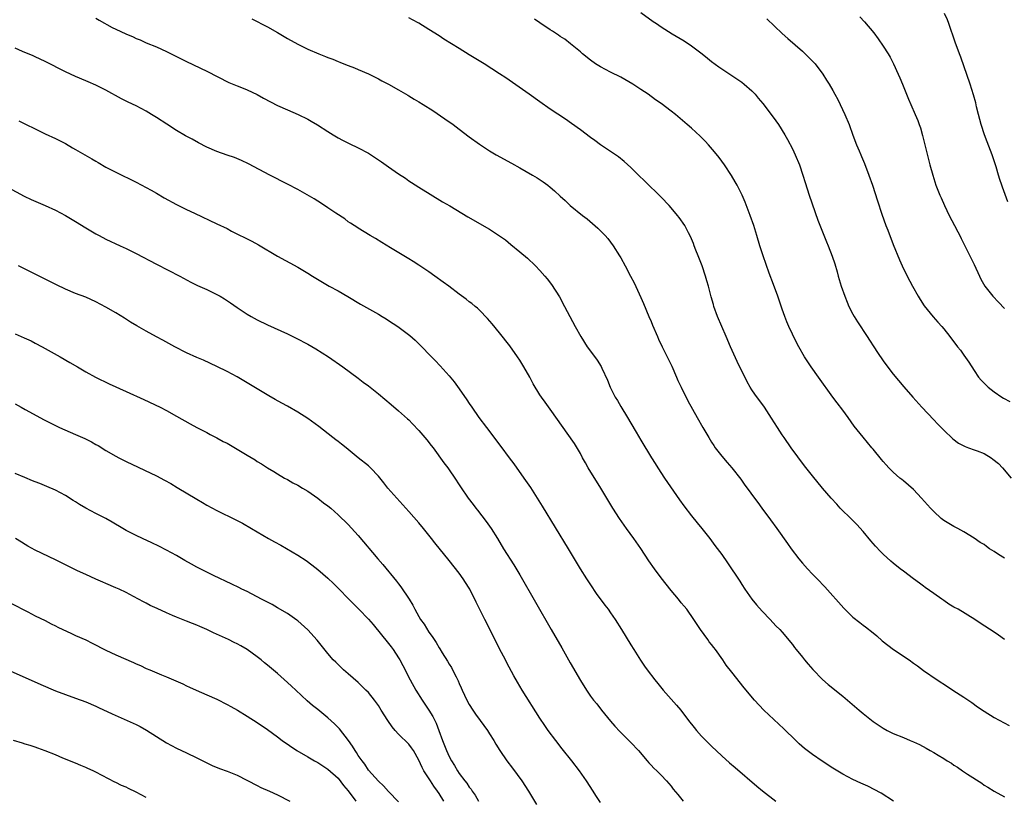
# Model space of a CAD drawing. Units: inches. Extents: x 2592000 to 2595000, y 1485000 to 1488000.
# Drawn here: x 2593412 to 2593607, y 1486718 to 1486872 of the extents above; entities that cross this region are included whole.
import ezdxf

# ---------------------------------------------------------------- set-up
doc = ezdxf.new("R2010")
doc.units = ezdxf.units.IN
doc.header["$MEASUREMENT"] = 0
doc.layers.add('LD25921485_10ft', color=70, linetype='Continuous')

msp = doc.modelspace()

# ---------------------------------------------------------------- linework, layer by layer
at = {"layer": 'LD25921485_10ft'}
for points, elevation in [([(2593427, 1486872.07), (2593427.66, 1486871.65), (2593430.25, 1486870.25), (2593431, 1486869.93), (2593432.94, 1486869), (2593434.38, 1486868.38), (2593435, 1486868.08), (2593435.77, 1486867.77), (2593437, 1486867.22), (2593439, 1486866.4), (2593441, 1486865.5), (2593445, 1486863.5), (2593449, 1486861.58), (2593453.36, 1486859.36), (2593455, 1486858.67), (2593455.53, 1486858.47), (2593457, 1486857.86), (2593459, 1486856.93), (2593460.24, 1486856.24), (2593463, 1486854.81), (2593465, 1486853.89), (2593467.08, 1486853), (2593469, 1486852.04), (2593469.67, 1486851.67), (2593470.94, 1486850.94), (2593473, 1486849.62), (2593474.01, 1486849), (2593475, 1486848.39), (2593475.89, 1486847.89), (2593477.22, 1486847.22), (2593479, 1486846.39), (2593481, 1486845.32), (2593482.42, 1486844.42), (2593483, 1486844.01), (2593483.61, 1486843.61), (2593485, 1486842.6), (2593487, 1486841.22), (2593488.36, 1486840.36), (2593489, 1486839.89), (2593489.56, 1486839.56), (2593491, 1486838.6), (2593493.22, 1486837.22), (2593495.71, 1486835.71), (2593497.11, 1486834.89), (2593500.73, 1486832.73), (2593505, 1486830.26), (2593506.98, 1486828.98), (2593508.14, 1486828.14), (2593509.26, 1486827.26), (2593511, 1486825.82), (2593512.52, 1486824.52), (2593513, 1486824.06), (2593513.56, 1486823.56), (2593514.12, 1486823), (2593515, 1486822.07), (2593515.96, 1486821), (2593516.44, 1486820.44), (2593517.3, 1486819.3), (2593518.86, 1486816.86), (2593519.89, 1486815), (2593520.92, 1486813), (2593521.96, 1486811), (2593523.09, 1486809), (2593524.37, 1486807), (2593525, 1486806.11), (2593526.33, 1486804.33), (2593527.11, 1486803.11), (2593527.27, 1486802.73), (2593528.38, 1486800.38), (2593528.91, 1486799), (2593529.91, 1486797), (2593530.33, 1486796.33), (2593531, 1486795.19), (2593532.36, 1486793), (2593533, 1486791.86), (2593534.06, 1486790.06), (2593535, 1486788.48), (2593537.11, 1486785), (2593537.85, 1486783.85), (2593538.37, 1486783), (2593539.69, 1486781), (2593542.66, 1486776.66), (2593543.5, 1486775.5), (2593545, 1486773.52), (2593546.12, 1486772.12), (2593547.04, 1486771), (2593548.64, 1486769), (2593549.66, 1486767.66), (2593551, 1486765.84), (2593552.17, 1486764.17), (2593554.57, 1486760.57), (2593555, 1486759.88), (2593555.58, 1486759), (2593556.98, 1486756.98), (2593557.89, 1486755.89), (2593559, 1486754.65), (2593560.6, 1486753), (2593561.74, 1486751.74), (2593562.51, 1486751), (2593563, 1486750.46), (2593565, 1486748), (2593565.42, 1486747.42), (2593565.75, 1486747), (2593567, 1486745.49), (2593567.42, 1486745), (2593568.13, 1486744.13), (2593569.07, 1486743.07), (2593571, 1486741.09), (2593572.13, 1486740.13), (2593575, 1486737.78), (2593578.23, 1486735), (2593579, 1486734.37), (2593581, 1486732.79), (2593583, 1486731.42), (2593583.76, 1486731), (2593585, 1486730.42), (2593587, 1486729.6), (2593588.33, 1486729), (2593589, 1486728.73), (2593590.19, 1486728.19), (2593591.5, 1486727.5), (2593592.3, 1486727), (2593593, 1486726.64), (2593593.91, 1486726.09), (2593595, 1486725.46), (2593595.68, 1486725), (2593596.5, 1486724.5), (2593597, 1486724.14), (2593597.72, 1486723.71), (2593598.68, 1486723), (2593599.67, 1486722.33), (2593602.53, 1486720.53), (2593603, 1486720.19), (2593603.76, 1486719.76), (2593605, 1486719), (2593607, 1486717.85)], 11290), ([(2593457.94, 1486871.94), (2593461, 1486870.37), (2593463, 1486869.24), (2593465, 1486868.05), (2593467, 1486866.9), (2593469, 1486865.93), (2593471.16, 1486865), (2593472.49, 1486864.49), (2593473, 1486864.28), (2593473.94, 1486863.94), (2593475, 1486863.48), (2593475.36, 1486863.36), (2593476.17, 1486863), (2593477, 1486862.67), (2593478.23, 1486862.23), (2593479, 1486861.88), (2593481, 1486861.03), (2593482.38, 1486860.38), (2593483, 1486860.09), (2593483.69, 1486859.69), (2593485, 1486859.01), (2593487, 1486857.87), (2593488.8, 1486856.8), (2593489, 1486856.69), (2593490.05, 1486856.05), (2593491, 1486855.52), (2593491.84, 1486855), (2593493.76, 1486853.76), (2593496.15, 1486852.15), (2593497.8, 1486851), (2593499, 1486850.11), (2593501, 1486848.57), (2593503, 1486847.1), (2593505, 1486845.81), (2593506.35, 1486845), (2593509.36, 1486843.36), (2593511, 1486842.45), (2593513.53, 1486841), (2593514.45, 1486840.45), (2593515.66, 1486839.66), (2593516.53, 1486839), (2593517, 1486838.63), (2593517.89, 1486837.89), (2593519, 1486836.8), (2593519.96, 1486835.96), (2593520.97, 1486835), (2593523.45, 1486833), (2593524.32, 1486832.32), (2593526.46, 1486830.46), (2593527, 1486829.93), (2593527.91, 1486829), (2593528.42, 1486828.42), (2593529, 1486827.68), (2593529.49, 1486827), (2593530.76, 1486825), (2593531, 1486824.59), (2593531.89, 1486823), (2593532.94, 1486821), (2593533.64, 1486819.64), (2593535, 1486816.77), (2593535.54, 1486815.54), (2593536.57, 1486813), (2593537, 1486811.99), (2593537.28, 1486811.28), (2593538.27, 1486809), (2593538.51, 1486808.51), (2593539.22, 1486807), (2593540.48, 1486804.48), (2593541.13, 1486803.13), (2593542.06, 1486801), (2593542.33, 1486800.33), (2593542.97, 1486798.97), (2593544.31, 1486796.31), (2593546.13, 1486793), (2593547.25, 1486791), (2593548.43, 1486789), (2593549, 1486788.07), (2593549.43, 1486787.43), (2593549.74, 1486787), (2593551, 1486785.31), (2593552.08, 1486784.08), (2593553, 1486783), (2593554.79, 1486780.79), (2593555.61, 1486779.61), (2593556.07, 1486779), (2593557.49, 1486777), (2593558.15, 1486776.15), (2593558.95, 1486775), (2593560.69, 1486772.69), (2593561.93, 1486771), (2593564.05, 1486768.05), (2593564.77, 1486767), (2593566.28, 1486765), (2593567, 1486764.13), (2593568.02, 1486763), (2593569, 1486761.95), (2593569.94, 1486761), (2593571.43, 1486759.43), (2593575.22, 1486755.22), (2593577, 1486753.45), (2593578.35, 1486752.35), (2593579, 1486751.84), (2593579.49, 1486751.49), (2593581, 1486750.31), (2593581.71, 1486749.71), (2593582.78, 1486748.78), (2593583.9, 1486747.9), (2593585.06, 1486747.06), (2593588.12, 1486745), (2593589, 1486744.34), (2593589.79, 1486743.79), (2593591, 1486742.89), (2593593.72, 1486741), (2593595.71, 1486739.71), (2593596.78, 1486739), (2593599, 1486737.58), (2593600.54, 1486736.54), (2593601.7, 1486735.7), (2593603, 1486734.82), (2593605, 1486733.59), (2593607.98, 1486731.98)], 11280), ([(2593607, 1486749.04), (2593605.86, 1486749.86), (2593605, 1486750.44), (2593602.23, 1486752.23), (2593601.16, 1486753), (2593597.84, 1486755), (2593597, 1486755.43), (2593596.03, 1486756.03), (2593595, 1486756.71), (2593594.63, 1486757), (2593593, 1486758.11), (2593591.33, 1486759.33), (2593591, 1486759.55), (2593590.17, 1486760.17), (2593589.03, 1486761), (2593587, 1486762.57), (2593586.39, 1486763), (2593585, 1486764.15), (2593584.52, 1486764.52), (2593583, 1486765.93), (2593582.46, 1486766.46), (2593581.49, 1486767.49), (2593580.53, 1486768.53), (2593579, 1486770.4), (2593577.8, 1486771.8), (2593576.81, 1486772.81), (2593574.5, 1486775), (2593573.79, 1486775.79), (2593572.67, 1486777), (2593570.98, 1486779), (2593569, 1486781.41), (2593567.44, 1486783.44), (2593564.8, 1486787), (2593563.37, 1486789), (2593563, 1486789.56), (2593562.06, 1486791), (2593560.88, 1486792.88), (2593559.49, 1486795), (2593557.59, 1486797.59), (2593557, 1486798.47), (2593556.66, 1486799), (2593556.07, 1486800.07), (2593554.1, 1486804.1), (2593552.76, 1486807), (2593551.89, 1486809), (2593550.2, 1486813), (2593549.47, 1486815), (2593549.36, 1486815.36), (2593548.91, 1486816.91), (2593548.36, 1486819), (2593548.04, 1486820.04), (2593547.79, 1486821), (2593547.11, 1486823), (2593546.34, 1486825), (2593545.9, 1486826.1), (2593545.56, 1486827), (2593545.43, 1486827.43), (2593544.83, 1486828.83), (2593544.42, 1486829.58), (2593543.67, 1486831), (2593542.58, 1486832.58), (2593542.25, 1486833), (2593541, 1486834.54), (2593540.58, 1486835), (2593539, 1486836.65), (2593535.76, 1486839.76), (2593534.54, 1486841), (2593533, 1486842.49), (2593531.69, 1486843.69), (2593530.58, 1486844.58), (2593529, 1486845.69), (2593527, 1486847.01), (2593525.87, 1486847.87), (2593525, 1486848.44), (2593523, 1486849.94), (2593521.23, 1486851.23), (2593520.05, 1486852.05), (2593517, 1486854.07), (2593515, 1486855.48), (2593512.88, 1486857), (2593508.23, 1486860.23), (2593507, 1486861.05), (2593503.93, 1486863), (2593501, 1486864.84), (2593499, 1486866.07), (2593495.93, 1486867.93), (2593495, 1486868.55), (2593493, 1486869.84), (2593491, 1486871.08), (2593489.75, 1486871.75), (2593489, 1486872.17)], 11270), ([(2593607, 1486765.1), (2593605.83, 1486765.83), (2593605, 1486766.43), (2593604.04, 1486767), (2593603.44, 1486767.44), (2593603, 1486767.81), (2593602.24, 1486768.24), (2593601, 1486769.11), (2593599, 1486770.34), (2593597.78, 1486771), (2593597, 1486771.37), (2593595, 1486772.59), (2593594.5, 1486773), (2593593, 1486774.35), (2593592.38, 1486775), (2593590.61, 1486777), (2593589, 1486778.69), (2593587, 1486780.44), (2593586.7, 1486780.7), (2593586.29, 1486781), (2593585, 1486782.15), (2593584.15, 1486783), (2593583.59, 1486783.59), (2593583, 1486784.27), (2593582.68, 1486784.68), (2593581, 1486786.69), (2593580.76, 1486787), (2593579, 1486789.07), (2593577.28, 1486791.28), (2593576.07, 1486793), (2593575, 1486794.43), (2593573.86, 1486795.86), (2593573, 1486796.98), (2593570.2, 1486801), (2593568.75, 1486803), (2593567.42, 1486805), (2593566.26, 1486807), (2593565.83, 1486807.83), (2593565, 1486809.49), (2593564.31, 1486811), (2593563.93, 1486811.93), (2593563.51, 1486813), (2593563, 1486814.45), (2593562.14, 1486817), (2593561.3, 1486819.3), (2593560.44, 1486821.56), (2593559.22, 1486825), (2593558.58, 1486827), (2593557.98, 1486829), (2593557.34, 1486831), (2593556.63, 1486833), (2593555.63, 1486835.63), (2593555.07, 1486837), (2593554.06, 1486839), (2593553.69, 1486839.69), (2593552.93, 1486840.93), (2593551.56, 1486843), (2593550.49, 1486844.49), (2593549.61, 1486845.61), (2593548.41, 1486847), (2593547.73, 1486847.73), (2593546.72, 1486848.72), (2593545, 1486850.27), (2593544.17, 1486851), (2593541.83, 1486853), (2593541, 1486853.66), (2593539, 1486855.17), (2593537.91, 1486855.91), (2593536.41, 1486857), (2593535, 1486857.95), (2593533.37, 1486859), (2593531, 1486860.37), (2593529, 1486861.41), (2593527, 1486862.42), (2593526.03, 1486863), (2593525, 1486863.73), (2593523.42, 1486865), (2593523, 1486865.38), (2593521.02, 1486867.02), (2593519.9, 1486867.9), (2593519, 1486868.47), (2593518.69, 1486868.69), (2593517.49, 1486869.49), (2593517, 1486869.78), (2593515, 1486871.13), (2593513.91, 1486871.91)], 11260), ([(2593535, 1486873.23), (2593537.44, 1486871.44), (2593538.07, 1486871), (2593539, 1486870.38), (2593541.2, 1486869), (2593543.57, 1486867.57), (2593545, 1486866.6), (2593547.12, 1486865), (2593548.17, 1486864.17), (2593549, 1486863.48), (2593550.42, 1486862.42), (2593551, 1486862.01), (2593555, 1486859.37), (2593555.46, 1486859), (2593557, 1486857.66), (2593557.62, 1486857), (2593558.26, 1486856.26), (2593559.16, 1486855.16), (2593560.82, 1486853), (2593561.75, 1486851.75), (2593562.28, 1486851), (2593563.48, 1486849), (2593564.03, 1486848.03), (2593565, 1486846.19), (2593565.59, 1486845), (2593566.43, 1486843), (2593567.09, 1486841), (2593567.52, 1486839.52), (2593568.32, 1486837), (2593570.07, 1486832.07), (2593571.77, 1486827.77), (2593572.12, 1486827), (2593572.92, 1486824.92), (2593573.4, 1486823.4), (2593573.86, 1486821.86), (2593574.07, 1486821), (2593574.29, 1486820.29), (2593574.67, 1486819), (2593575.37, 1486817), (2593575.84, 1486815.84), (2593576.2, 1486815), (2593577, 1486813.42), (2593577.23, 1486813), (2593577.9, 1486811.9), (2593579.85, 1486809), (2593580.3, 1486808.3), (2593581.15, 1486807), (2593581.86, 1486805.86), (2593583, 1486804.19), (2593583.5, 1486803.5), (2593585, 1486801.57), (2593587.07, 1486799.07), (2593588.87, 1486797), (2593590.68, 1486795), (2593593, 1486792.55), (2593593.74, 1486791.74), (2593595, 1486790.48), (2593596.78, 1486788.78), (2593597.91, 1486787.91), (2593599, 1486787.35), (2593599.23, 1486787.23), (2593599.87, 1486787), (2593601, 1486786.61), (2593601.63, 1486786.37), (2593603, 1486785.87), (2593604.4, 1486785), (2593604.75, 1486784.75), (2593605.84, 1486783.84), (2593606.65, 1486783), (2593608.37, 1486781)], 11250), ([(2593559.94, 1486871.94), (2593563, 1486869.06), (2593564.08, 1486868.08), (2593567, 1486865.54), (2593568.3, 1486864.3), (2593569.27, 1486863.27), (2593569.5, 1486863), (2593571.03, 1486861), (2593571.8, 1486859.8), (2593572.28, 1486859), (2593573, 1486857.74), (2593573.42, 1486857), (2593573.98, 1486855.98), (2593574.48, 1486855), (2593575.43, 1486853), (2593576.24, 1486851), (2593577, 1486848.93), (2593577.73, 1486847), (2593578.23, 1486845.77), (2593578.56, 1486845), (2593578.7, 1486844.7), (2593579.29, 1486843.29), (2593580.17, 1486841), (2593580.88, 1486839), (2593581.9, 1486835.9), (2593582.75, 1486833.25), (2593583.55, 1486831), (2593583.9, 1486830.1), (2593585, 1486827.27), (2593586.24, 1486824.24), (2593586.78, 1486823), (2593587.75, 1486821), (2593588.81, 1486819), (2593589.96, 1486817), (2593590.35, 1486816.35), (2593591.13, 1486815.13), (2593592.89, 1486812.89), (2593593.84, 1486811.84), (2593594.61, 1486811), (2593595, 1486810.53), (2593596.18, 1486809), (2593596.56, 1486808.56), (2593597.42, 1486807.42), (2593597.69, 1486807), (2593598.3, 1486806.3), (2593599, 1486805.34), (2593599.96, 1486803.96), (2593601, 1486802.27), (2593601.91, 1486801), (2593602.38, 1486800.38), (2593603.37, 1486799.37), (2593603.79, 1486799), (2593605, 1486798.05), (2593606.52, 1486797), (2593606.82, 1486796.82), (2593608.12, 1486796.12)], 11240), ([(2593578.37, 1486872.37), (2593579.32, 1486871.32), (2593581.14, 1486869.14), (2593582, 1486868), (2593583, 1486866.56), (2593583.98, 1486865), (2593584.35, 1486864.35), (2593585.06, 1486863), (2593585.99, 1486861), (2593586.29, 1486860.29), (2593586.83, 1486859), (2593588.03, 1486856.03), (2593588.46, 1486855), (2593589.35, 1486853), (2593589.83, 1486851.83), (2593590.15, 1486851), (2593590.37, 1486850.37), (2593590.82, 1486848.82), (2593592.27, 1486843), (2593592.81, 1486841), (2593593.46, 1486839), (2593594.25, 1486837), (2593594.49, 1486836.49), (2593595.12, 1486835), (2593596.09, 1486833), (2593597.14, 1486831), (2593597.76, 1486829.76), (2593598.18, 1486829), (2593598.43, 1486828.43), (2593599.31, 1486826.69), (2593601, 1486823.27), (2593602.05, 1486821), (2593602.37, 1486820.37), (2593603.14, 1486819), (2593604.7, 1486817), (2593605.83, 1486815.83), (2593607, 1486814.58)], 11230), ([(2593607.68, 1486835.68), (2593606.63, 1486838.63), (2593606.53, 1486839), (2593606.12, 1486840.12), (2593605.87, 1486841), (2593605.36, 1486842.64), (2593604.56, 1486845), (2593603.6, 1486847.6), (2593603.04, 1486849), (2593602.39, 1486851), (2593601.87, 1486853), (2593601.51, 1486854.49), (2593601.33, 1486855.33), (2593600.89, 1486856.89), (2593600.2, 1486859), (2593598.37, 1486864.37), (2593598.12, 1486865), (2593597.29, 1486867.29), (2593596.03, 1486871), (2593595.73, 1486871.73), (2593595.17, 1486873)], 11220), ([(2593585.05, 1486717), (2593582.58, 1486718.58), (2593579.95, 1486719.94), (2593579, 1486720.35), (2593578.57, 1486720.57), (2593577, 1486721.29), (2593575, 1486722.34), (2593573, 1486723.54), (2593570.9, 1486724.9), (2593569, 1486726.22), (2593567.44, 1486727.44), (2593566.37, 1486728.37), (2593565.69, 1486729), (2593563.31, 1486731.31), (2593559.37, 1486735), (2593557.51, 1486737), (2593555.45, 1486739.45), (2593553, 1486742.52), (2593551.92, 1486743.92), (2593551.21, 1486745), (2593549.75, 1486747), (2593549.42, 1486747.42), (2593549, 1486748), (2593548.55, 1486748.55), (2593548.23, 1486749), (2593546.82, 1486751), (2593545.51, 1486753), (2593544.08, 1486755), (2593543.6, 1486755.6), (2593543, 1486756.29), (2593542.43, 1486757), (2593541, 1486758.7), (2593539.97, 1486759.97), (2593539, 1486761.2), (2593537.66, 1486763), (2593536.57, 1486764.57), (2593535, 1486767.02), (2593533.62, 1486769), (2593532.14, 1486771), (2593530.74, 1486773), (2593529.46, 1486775), (2593527.08, 1486779), (2593524.54, 1486783), (2593524, 1486784), (2593523.44, 1486785), (2593523, 1486785.85), (2593521.86, 1486787.86), (2593517, 1486794.65), (2593516.03, 1486796.03), (2593515.33, 1486797), (2593515, 1486797.49), (2593513.68, 1486799.68), (2593512.96, 1486801), (2593511.82, 1486803), (2593511, 1486804.32), (2593510.54, 1486805), (2593509, 1486807.18), (2593507, 1486809.75), (2593505.53, 1486811.53), (2593504.59, 1486812.59), (2593503, 1486814.23), (2593502.61, 1486814.61), (2593502.13, 1486815), (2593501.53, 1486815.53), (2593501, 1486815.92), (2593500.4, 1486816.4), (2593499, 1486817.41), (2593496.92, 1486819), (2593495.82, 1486819.82), (2593494.19, 1486821), (2593493, 1486821.83), (2593491, 1486823.17), (2593489.87, 1486823.87), (2593489, 1486824.44), (2593485.38, 1486826.62), (2593483.64, 1486827.64), (2593482.41, 1486828.41), (2593481.37, 1486829), (2593479, 1486830.47), (2593478.69, 1486830.69), (2593478.19, 1486831), (2593477.49, 1486831.49), (2593477, 1486831.77), (2593476.31, 1486832.31), (2593474.53, 1486833.47), (2593473, 1486834.54), (2593471.53, 1486835.53), (2593471, 1486835.84), (2593470.28, 1486836.28), (2593467, 1486838.17), (2593465, 1486839.23), (2593461.49, 1486841), (2593457.25, 1486843.25), (2593455.89, 1486843.89), (2593454.45, 1486844.45), (2593453, 1486844.94), (2593451, 1486845.67), (2593449, 1486846.55), (2593447.38, 1486847.38), (2593446.08, 1486848.08), (2593444.79, 1486848.8), (2593443, 1486849.83), (2593441.05, 1486851.05), (2593439, 1486852.4), (2593438.05, 1486853), (2593437, 1486853.63), (2593435, 1486854.68), (2593433.43, 1486855.43), (2593433, 1486855.66), (2593432.1, 1486856.1), (2593429, 1486857.79), (2593427, 1486858.79), (2593425.47, 1486859.47), (2593425, 1486859.65), (2593423, 1486860.49), (2593421.96, 1486861), (2593421, 1486861.44), (2593417, 1486863.52), (2593415.97, 1486863.97), (2593415, 1486864.43), (2593414.59, 1486864.59), (2593412.51, 1486865.49), (2593411, 1486866.15)], 11300), ([(2593411.75, 1486851.75), (2593413.1, 1486851.1), (2593415, 1486850.13), (2593417, 1486849.16), (2593419, 1486848.23), (2593419.83, 1486847.83), (2593421, 1486847.23), (2593422.41, 1486846.41), (2593423, 1486846.08), (2593424.81, 1486845), (2593426.21, 1486844.21), (2593427, 1486843.73), (2593427.47, 1486843.47), (2593429, 1486842.59), (2593431, 1486841.56), (2593435, 1486839.6), (2593437, 1486838.56), (2593437.99, 1486837.99), (2593439, 1486837.43), (2593440.52, 1486836.52), (2593443, 1486835.18), (2593445, 1486834.19), (2593446.55, 1486833.45), (2593451, 1486831.37), (2593453, 1486830.39), (2593453.9, 1486829.9), (2593457.93, 1486827.93), (2593459.21, 1486827.21), (2593463, 1486824.94), (2593467, 1486822.73), (2593469, 1486821.59), (2593469.92, 1486821), (2593473.25, 1486819), (2593475, 1486818.04), (2593476.93, 1486816.93), (2593479.44, 1486815.44), (2593483, 1486813.43), (2593483.71, 1486813), (2593484.5, 1486812.5), (2593485, 1486812.21), (2593486.83, 1486811), (2593489.21, 1486809.21), (2593490.28, 1486808.28), (2593491.29, 1486807.29), (2593493.51, 1486805), (2593494.26, 1486804.26), (2593495.23, 1486803.23), (2593497, 1486801.26), (2593498.03, 1486800.03), (2593499, 1486798.69), (2593500.5, 1486796.5), (2593501, 1486795.73), (2593501.51, 1486795), (2593502.92, 1486793), (2593504.4, 1486791), (2593507.27, 1486787.27), (2593508.93, 1486785), (2593509.79, 1486783.79), (2593511.82, 1486781), (2593513.13, 1486779.12), (2593515.45, 1486775.45), (2593520.57, 1486767), (2593522.96, 1486763), (2593524.23, 1486761), (2593525, 1486759.83), (2593526.14, 1486758.14), (2593527.84, 1486755.84), (2593528.49, 1486755), (2593529, 1486754.3), (2593529.9, 1486753), (2593531.17, 1486751), (2593533, 1486747.93), (2593533.57, 1486747), (2593534.91, 1486744.91), (2593535.73, 1486743.73), (2593536.25, 1486743), (2593537.74, 1486741), (2593538.32, 1486740.32), (2593539.38, 1486739), (2593542.02, 1486736.02), (2593542.89, 1486735), (2593544.46, 1486733), (2593545.56, 1486731.56), (2593546.02, 1486731), (2593547, 1486729.87), (2593547.85, 1486729), (2593549, 1486727.86), (2593551, 1486725.97), (2593552.56, 1486724.56), (2593553.64, 1486723.64), (2593557.97, 1486719.97), (2593559.07, 1486719.07), (2593561.75, 1486717)], 11310), ([(2593408.78, 1486839), (2593412.84, 1486836.84), (2593414.19, 1486836.19), (2593415.58, 1486835.58), (2593417, 1486835), (2593419, 1486834.06), (2593421, 1486832.99), (2593423, 1486831.79), (2593425, 1486830.53), (2593427, 1486829.35), (2593427.67, 1486829), (2593429, 1486828.33), (2593431.8, 1486827), (2593433, 1486826.45), (2593435, 1486825.46), (2593439, 1486823.35), (2593443.64, 1486821), (2593445.82, 1486819.82), (2593447.16, 1486819.16), (2593449, 1486818.33), (2593451, 1486817.37), (2593451.64, 1486817), (2593452.48, 1486816.48), (2593453.68, 1486815.68), (2593455, 1486814.75), (2593457, 1486813.44), (2593457.76, 1486813), (2593459, 1486812.35), (2593461, 1486811.36), (2593465, 1486809.54), (2593466.71, 1486808.71), (2593469, 1486807.52), (2593470.6, 1486806.6), (2593473.08, 1486805), (2593475.93, 1486803), (2593479, 1486800.77), (2593480, 1486800), (2593481, 1486799.27), (2593483, 1486797.69), (2593485.53, 1486795.53), (2593487, 1486794.29), (2593488.75, 1486792.75), (2593489, 1486792.52), (2593489.75, 1486791.75), (2593491, 1486790.41), (2593492.58, 1486788.58), (2593493.46, 1486787.46), (2593493.81, 1486787), (2593495.98, 1486783.98), (2593496.75, 1486783), (2593497, 1486782.64), (2593498.12, 1486781), (2593499, 1486779.65), (2593499.25, 1486779.25), (2593500.79, 1486777), (2593501.75, 1486775.75), (2593502.31, 1486775), (2593502.62, 1486774.62), (2593504.37, 1486772.37), (2593505.33, 1486771), (2593506.59, 1486769), (2593507.77, 1486767), (2593509.79, 1486763.79), (2593511, 1486761.79), (2593517.25, 1486751), (2593519.34, 1486747.34), (2593521, 1486744.39), (2593523, 1486740.9), (2593524.19, 1486739), (2593525, 1486737.81), (2593525.6, 1486737), (2593526.24, 1486736.24), (2593527.2, 1486735), (2593529, 1486732.84), (2593529.85, 1486731.85), (2593530.8, 1486730.8), (2593533, 1486728.59), (2593534.5, 1486727), (2593536.24, 1486725), (2593536.58, 1486724.58), (2593537, 1486724.13), (2593537.55, 1486723.55), (2593538.17, 1486723), (2593539, 1486722.17), (2593540.1, 1486721), (2593541, 1486719.95), (2593541.4, 1486719.4), (2593542.29, 1486718.29), (2593543.39, 1486717)], 11320), ([(2593527, 1486716.75), (2593526.1, 1486718.1), (2593525.54, 1486719), (2593524.25, 1486721), (2593522.86, 1486723), (2593521.31, 1486725), (2593519.38, 1486727.38), (2593518.13, 1486729), (2593516.65, 1486731), (2593515.97, 1486731.97), (2593515, 1486733.43), (2593511.46, 1486739), (2593510.55, 1486740.55), (2593509.83, 1486741.83), (2593508.42, 1486744.42), (2593508.14, 1486745), (2593507, 1486747.17), (2593504.39, 1486752.39), (2593504.05, 1486753), (2593502.38, 1486756.38), (2593502.1, 1486757), (2593501.72, 1486757.72), (2593501.11, 1486759), (2593501, 1486759.18), (2593500.27, 1486760.27), (2593499.81, 1486761), (2593499, 1486762.13), (2593497, 1486764.66), (2593494.16, 1486768.16), (2593493.51, 1486769), (2593491.91, 1486771), (2593491, 1486772.09), (2593489, 1486774.38), (2593486.63, 1486777), (2593484.87, 1486779), (2593484.04, 1486780.04), (2593483, 1486781.39), (2593481.43, 1486783), (2593481, 1486783.38), (2593479, 1486784.97), (2593476.58, 1486787), (2593475.71, 1486787.71), (2593475, 1486788.22), (2593474.57, 1486788.57), (2593473.98, 1486789), (2593471.18, 1486791.18), (2593469, 1486792.76), (2593467, 1486794.05), (2593465, 1486795.23), (2593463.83, 1486795.83), (2593462.54, 1486796.54), (2593461.26, 1486797.26), (2593457, 1486799.88), (2593455, 1486801.04), (2593453, 1486802.1), (2593451, 1486803.06), (2593448.32, 1486804.32), (2593447, 1486804.89), (2593445, 1486805.82), (2593442.64, 1486807), (2593440.28, 1486808.28), (2593439, 1486808.99), (2593437, 1486810.06), (2593435.12, 1486811.12), (2593433.89, 1486811.89), (2593432.68, 1486812.68), (2593431, 1486813.69), (2593429, 1486814.82), (2593427, 1486815.88), (2593425, 1486816.79), (2593423, 1486817.57), (2593421, 1486818.39), (2593419.23, 1486819.23), (2593416.6, 1486820.6), (2593415.75, 1486821), (2593413.93, 1486821.93), (2593413, 1486822.36), (2593411.67, 1486823)], 11330), ([(2593411, 1486809.56), (2593412.24, 1486809), (2593412.78, 1486808.78), (2593414.17, 1486808.17), (2593415, 1486807.71), (2593416.4, 1486807), (2593419.97, 1486805), (2593421.86, 1486803.86), (2593423.37, 1486803), (2593425, 1486802.05), (2593426.95, 1486800.95), (2593429.65, 1486799.65), (2593433, 1486798.15), (2593436.53, 1486796.53), (2593439.76, 1486795), (2593441, 1486794.36), (2593443, 1486793.26), (2593445.71, 1486791.71), (2593447.01, 1486791.01), (2593449, 1486789.98), (2593449.64, 1486789.64), (2593451, 1486788.97), (2593452.26, 1486788.26), (2593453, 1486787.88), (2593455, 1486786.74), (2593457, 1486785.54), (2593458.57, 1486784.57), (2593459, 1486784.28), (2593459.81, 1486783.81), (2593461, 1486782.99), (2593462.27, 1486782.27), (2593463, 1486781.82), (2593464.41, 1486781), (2593465, 1486780.68), (2593466.06, 1486780.06), (2593467, 1486779.56), (2593467.94, 1486779), (2593469, 1486778.36), (2593471, 1486777.02), (2593472.1, 1486776.1), (2593473, 1486775.46), (2593473.55, 1486775), (2593475, 1486773.73), (2593477, 1486771.81), (2593479, 1486769.63), (2593482.86, 1486765), (2593483.86, 1486763.86), (2593486.57, 1486760.57), (2593487, 1486760.01), (2593487.46, 1486759.46), (2593489.11, 1486757), (2593489.83, 1486755.83), (2593490.22, 1486755), (2593491, 1486753.54), (2593491.33, 1486753), (2593492.03, 1486752.03), (2593493, 1486750.48), (2593493.63, 1486749.63), (2593494.03, 1486749), (2593494.41, 1486748.41), (2593495, 1486747.38), (2593495.16, 1486747.16), (2593495.64, 1486746.36), (2593496.7, 1486744.7), (2593497, 1486744.15), (2593497.46, 1486743.46), (2593497.7, 1486743), (2593498.37, 1486741.63), (2593498.81, 1486740.81), (2593499, 1486740.32), (2593499.42, 1486739.42), (2593499.57, 1486739), (2593500.52, 1486737), (2593501, 1486736.15), (2593501.72, 1486735), (2593502.24, 1486734.24), (2593503.16, 1486733), (2593504.59, 1486731), (2593505, 1486730.36), (2593505.83, 1486729), (2593506.26, 1486728.26), (2593507.04, 1486727.04), (2593508.46, 1486725), (2593509.56, 1486723.56), (2593511.39, 1486721), (2593512.71, 1486719), (2593514.32, 1486716.32)], 11340), ([(2593411, 1486795.67), (2593412.21, 1486795), (2593413, 1486794.6), (2593413.89, 1486794.11), (2593416.61, 1486792.61), (2593417.93, 1486791.93), (2593419.83, 1486791), (2593423, 1486789.62), (2593424.39, 1486789), (2593424.81, 1486788.81), (2593426.15, 1486788.15), (2593427, 1486787.66), (2593427.44, 1486787.44), (2593429, 1486786.45), (2593431, 1486785.3), (2593431.57, 1486785), (2593432.52, 1486784.52), (2593433, 1486784.3), (2593439, 1486781.4), (2593440.59, 1486780.59), (2593441.89, 1486779.89), (2593443.15, 1486779.15), (2593447, 1486776.8), (2593448.15, 1486776.15), (2593449, 1486775.65), (2593451, 1486774.59), (2593454.74, 1486772.74), (2593456.05, 1486772.05), (2593457.82, 1486771), (2593461.25, 1486769), (2593462.39, 1486768.39), (2593463.68, 1486767.68), (2593467, 1486765.71), (2593468.66, 1486764.66), (2593469.83, 1486763.83), (2593471, 1486762.88), (2593473, 1486761.16), (2593474.11, 1486760.11), (2593475.11, 1486759.11), (2593477.15, 1486757), (2593478.09, 1486756.09), (2593479.1, 1486755), (2593481, 1486753.02), (2593481.97, 1486751.97), (2593485, 1486748.25), (2593485.54, 1486747.54), (2593485.91, 1486747), (2593487, 1486745.37), (2593487.21, 1486745), (2593487.84, 1486743.84), (2593489.29, 1486741), (2593490.42, 1486739), (2593491.67, 1486737), (2593493, 1486735), (2593493.75, 1486733.75), (2593494.43, 1486732.43), (2593494.98, 1486731), (2593495.67, 1486729), (2593496.45, 1486727), (2593497, 1486725.82), (2593497.46, 1486725), (2593498.08, 1486724.08), (2593498.66, 1486723), (2593499, 1486722.48), (2593500.13, 1486721), (2593500.54, 1486720.54), (2593501, 1486719.76), (2593501.36, 1486719.36), (2593501.58, 1486719), (2593502.19, 1486718.19), (2593502.85, 1486717)], 11350), ([(2593495.94, 1486717), (2593495, 1486718.54), (2593494.7, 1486719), (2593493.97, 1486719.97), (2593493.29, 1486721), (2593492.02, 1486723), (2593491.67, 1486723.67), (2593491, 1486725.11), (2593489.93, 1486727), (2593489.57, 1486727.57), (2593489, 1486728.27), (2593487, 1486730.27), (2593486.33, 1486731), (2593485.73, 1486731.73), (2593484.86, 1486733), (2593483.57, 1486735), (2593483, 1486735.93), (2593482.19, 1486737), (2593481, 1486738.49), (2593480.51, 1486739), (2593479, 1486740.48), (2593477, 1486742.23), (2593476.1, 1486743), (2593475, 1486744.03), (2593474.53, 1486744.53), (2593474.05, 1486745), (2593473, 1486746.22), (2593470.88, 1486748.88), (2593469, 1486750.94), (2593467, 1486752.71), (2593466.84, 1486752.84), (2593465, 1486754.13), (2593463, 1486755.3), (2593461.92, 1486755.92), (2593461, 1486756.39), (2593460.62, 1486756.62), (2593459.83, 1486757), (2593457, 1486758.49), (2593455.94, 1486759), (2593455.32, 1486759.32), (2593453.97, 1486759.97), (2593450.33, 1486761.67), (2593449, 1486762.32), (2593447, 1486763.34), (2593445.95, 1486763.95), (2593444.66, 1486764.66), (2593443, 1486765.64), (2593441, 1486766.73), (2593439.49, 1486767.49), (2593438.13, 1486768.13), (2593436.23, 1486769), (2593435, 1486769.6), (2593433, 1486770.62), (2593432.33, 1486771), (2593430.25, 1486772.25), (2593428.98, 1486772.98), (2593427, 1486773.97), (2593425.01, 1486775.01), (2593423.75, 1486775.75), (2593423, 1486776.25), (2593422.53, 1486776.53), (2593421, 1486777.54), (2593419, 1486778.59), (2593417.31, 1486779.31), (2593415.89, 1486779.89), (2593415, 1486780.22), (2593414.46, 1486780.46), (2593412.92, 1486781.08), (2593411, 1486781.89)], 11360), ([(2593487, 1486716.83), (2593485, 1486718.88), (2593484.02, 1486720.02), (2593483, 1486720.93), (2593481, 1486723.16), (2593480.31, 1486724.31), (2593479.75, 1486725), (2593479, 1486726.04), (2593478.65, 1486726.65), (2593478.4, 1486727), (2593477.87, 1486727.87), (2593477.07, 1486729), (2593475.29, 1486731.29), (2593474.28, 1486732.28), (2593473, 1486733.51), (2593471, 1486735.13), (2593469.94, 1486735.94), (2593468.86, 1486736.86), (2593466.61, 1486739), (2593465.8, 1486739.8), (2593465, 1486740.51), (2593463, 1486742.25), (2593462.59, 1486742.59), (2593461, 1486743.95), (2593460.42, 1486744.42), (2593459.74, 1486745), (2593459, 1486745.59), (2593457, 1486747.02), (2593455.74, 1486747.74), (2593455, 1486748.17), (2593454.43, 1486748.43), (2593453.31, 1486749), (2593450.34, 1486750.34), (2593449, 1486751.01), (2593447.59, 1486751.59), (2593447, 1486751.86), (2593446.16, 1486752.16), (2593445, 1486752.67), (2593443, 1486753.45), (2593442.21, 1486753.79), (2593441, 1486754.28), (2593439.13, 1486755.13), (2593437.77, 1486755.77), (2593437, 1486756.19), (2593436.45, 1486756.45), (2593434.46, 1486757.54), (2593433, 1486758.32), (2593431.6, 1486759), (2593431, 1486759.27), (2593429, 1486760.09), (2593428.37, 1486760.37), (2593427, 1486760.95), (2593425, 1486761.86), (2593423.36, 1486762.64), (2593419, 1486764.8), (2593415, 1486766.71), (2593413.51, 1486767.51), (2593413, 1486767.81), (2593412.27, 1486768.27), (2593411.09, 1486769)], 11370), ([(2593410.19, 1486756.19), (2593413.53, 1486754.47), (2593415, 1486753.73), (2593417, 1486752.76), (2593418.14, 1486752.14), (2593419, 1486751.75), (2593419.48, 1486751.48), (2593422.18, 1486750.18), (2593423, 1486749.83), (2593425, 1486748.92), (2593426.27, 1486748.27), (2593429, 1486746.92), (2593431, 1486746), (2593434.48, 1486744.48), (2593435, 1486744.22), (2593435.85, 1486743.85), (2593437, 1486743.3), (2593437.68, 1486743), (2593439.99, 1486742.01), (2593441, 1486741.6), (2593442.39, 1486741), (2593444.24, 1486740.24), (2593445, 1486739.85), (2593445.59, 1486739.59), (2593446.86, 1486739), (2593449, 1486738.07), (2593451, 1486737.17), (2593453, 1486736.17), (2593453.76, 1486735.76), (2593455.07, 1486735), (2593457, 1486733.83), (2593459, 1486732.56), (2593461, 1486731.17), (2593463, 1486729.71), (2593463.95, 1486729), (2593466.84, 1486727), (2593469, 1486725.77), (2593470.3, 1486725), (2593471, 1486724.64), (2593471.99, 1486723.99), (2593473, 1486723.36), (2593475, 1486721.54), (2593476.09, 1486720.09), (2593477, 1486719.01), (2593478.55, 1486717)], 11380), ([(2593409, 1486743.24), (2593413, 1486741.47), (2593416.13, 1486740.13), (2593419, 1486738.85), (2593421, 1486738.09), (2593423, 1486737.42), (2593425, 1486736.68), (2593427, 1486735.78), (2593427.52, 1486735.52), (2593430.27, 1486734.27), (2593433.22, 1486733), (2593435, 1486732.16), (2593435.76, 1486731.76), (2593437.04, 1486731.04), (2593439, 1486729.78), (2593441, 1486728.55), (2593442, 1486728), (2593443, 1486727.5), (2593445, 1486726.57), (2593447, 1486725.58), (2593448.71, 1486724.71), (2593450.07, 1486724.07), (2593451.49, 1486723.49), (2593453, 1486722.93), (2593455, 1486722.12), (2593459, 1486720.07), (2593459.73, 1486719.73), (2593461.42, 1486719), (2593463, 1486718.28), (2593465.42, 1486717)], 11390), ([(2593437, 1486717.7), (2593435, 1486718.77), (2593433.5, 1486719.5), (2593433, 1486719.76), (2593432.12, 1486720.12), (2593431, 1486720.69), (2593430.78, 1486720.78), (2593427, 1486722.75), (2593426.47, 1486723), (2593425.45, 1486723.45), (2593425, 1486723.67), (2593424.04, 1486724.04), (2593423, 1486724.5), (2593420.48, 1486725.52), (2593419, 1486726.15), (2593417, 1486726.95), (2593415.52, 1486727.52), (2593415, 1486727.66), (2593414.02, 1486728.02), (2593413, 1486728.3), (2593412.48, 1486728.48), (2593410.67, 1486729)], 11400)]:
    msp.add_lwpolyline(points, dxfattribs=dict(at, elevation=elevation))

doc.saveas('drawing.dxf')
